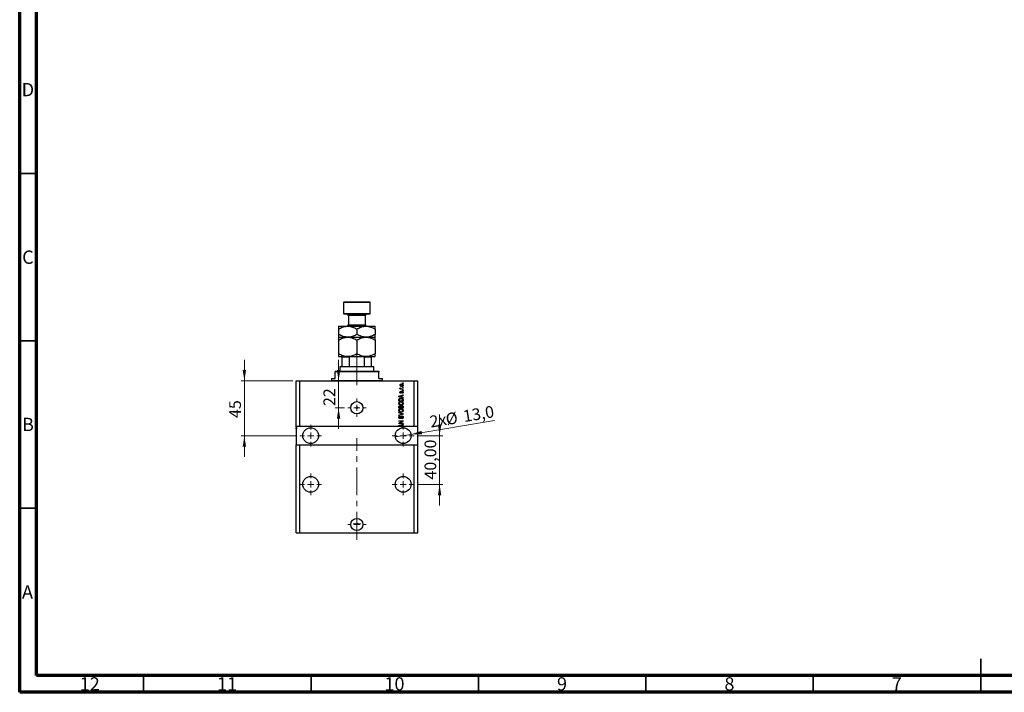
# Model space of a CAD drawing. Units: millimetres. Extents: x 15 to 603, y 5 to 415.
# Drawn here: x 15 to 309, y 5 to 206 of the extents above; entities that cross this region are included whole.
import ezdxf

# ---------------------------------------------------------------- set-up
doc = ezdxf.new("R2010")
doc.units = ezdxf.units.MM
doc.linetypes.add('CENTERX2', pattern=[20.32, 12.7, -2.54, 2.54, -2.54])
doc.styles.add('SLDTEXTSTYLE0', font='TXT', dxfattribs={"width": 0.75})
doc.dimstyles.new('SLDDIMSTYLE7', dxfattribs={"dimtxt": 3.5, "dimasz": 3.302, "dimexe": 0, "dimexo": 0.0625, "dimgap": 0.875, "dimtad": 1, "dimdec": 0, "dimlfac": 2.753, "dimrnd": 1e-09, "dimzin": 12, "dimdsep": 46, "dimtxsty": 'SLDTEXTSTYLE0', "dimsah": 1, "dimcen": 0.09, "dimadec": 0, "dimazin": 3, "dimtfac": 1, "dimtdec": 0, "dimtmove": 0, "dimatfit": 0, "dimfxl": 1, "dimfrac": 2, "dimtolj": 1, "dimtzin": 12, "dimarcsym": 0})
doc.dimstyles.new('SLDDIMSTYLE8', dxfattribs={"dimtxt": 3.5, "dimasz": 3.302, "dimexe": 0, "dimexo": 0.0625, "dimgap": 0.875, "dimtad": 1, "dimdec": 1, "dimlfac": 2.753, "dimrnd": 1e-09, "dimzin": 12, "dimdsep": 46, "dimtxsty": 'SLDTEXTSTYLE0', "dimblk1": 'NONE', "dimsah": 1, "dimcen": 0, "dimadec": 0, "dimazin": 3, "dimtfac": 1, "dimtdec": 1, "dimtmove": 0, "dimatfit": 3, "dimldrblk": 'NONE', "dimfxl": 1, "dimfrac": 2, "dimtolj": 1, "dimtzin": 12, "dimarcsym": 0})
doc.dimstyles.new('SLDDIMSTYLE9', dxfattribs={"dimtxt": 3.5, "dimasz": 3.302, "dimexe": 0, "dimexo": 0.0625, "dimgap": 0.875, "dimtad": 1, "dimlfac": 2.753, "dimrnd": 1e-09, "dimzin": 12, "dimdsep": 46, "dimtxsty": 'SLDTEXTSTYLE0', "dimsah": 1, "dimcen": 0.09, "dimadec": 0, "dimazin": 3, "dimtfac": 1, "dimtmove": 0, "dimatfit": 0, "dimfxl": 1, "dimfrac": 2, "dimtolj": 1, "dimtzin": 12, "dimarcsym": 0})

# ---------------------------------------------------------------- blocks, each defined once
blk = doc.blocks.new('_D_16')
at = {"color": 7, "linetype": 'Continuous', "lineweight": 0}
for p, q in [((110.23, 97.99), (110.23, 104.34)), ((110.23, 90), (110.23, 97.99)), ((111.98, 90), (109.23, 90)), ((110.23, 90), (110.23, 83.65))]:
    blk.add_line(p, q, dxfattribs=at)
at = {"color": 7, "linetype": 'Continuous', "lineweight": 18}
for points in [[(110.23, 97.99), (110.74, 101.29), (109.73, 101.29)], [(110.23, 90), (109.73, 86.7), (110.74, 86.7)]]:
    blk.add_solid(points, dxfattribs=at)
at = {"color": 7, "linetype": 'Continuous', "lineweight": 18, "insert": (105.72, 90.51), "char_height": 3.5, "attachment_point": 1, "rotation": 90, "style": 'SLDTEXTSTYLE0'}
blk.add_mtext('22', dxfattribs=at)
blk = doc.blocks.new('_D_17')
at = {"color": 7, "linetype": 'Continuous', "lineweight": 0}
for q in [(156.85, 86.16), (127.18, 81.26)]:
    blk.add_line((131.84, 82.03), q, dxfattribs=at)
at = {"color": 7, "linetype": 'Continuous', "lineweight": 18}
blk.add_solid([(131.84, 82.03), (135.18, 82.06), (135.01, 83.07)], dxfattribs=at)
at = {"color": 7, "linetype": 'Continuous', "lineweight": 18, "char_height": 3.5, "attachment_point": 1, "rotation": 9.3712, "style": 'SLDTEXTSTYLE0'}
for s, insert in [('%%c', (141.98, 88.24)), ('13,0', (147.18, 89.15)), ('2x', (137.21, 87.51))]:
    blk.add_mtext(s, dxfattribs=dict(at, insert=insert))
blk = doc.blocks.new('_None')
blk = doc.blocks.new('_D_18')
at = {"color": 7, "linetype": 'Continuous', "lineweight": 0}
for p, q in [((82.1, 97.99), (82.1, 104.34)), ((96.54, 97.99), (81.1, 97.99)), ((82.1, 97.99), (82.1, 81.64)), ((97.63, 81.64), (81.1, 81.64)), ((82.1, 81.64), (82.1, 75.29))]:
    blk.add_line(p, q, dxfattribs=at)
at = {"color": 7, "linetype": 'Continuous', "lineweight": 18}
for points in [[(82.1, 97.99), (82.6, 101.29), (81.59, 101.29)], [(82.1, 81.64), (81.59, 78.34), (82.6, 78.34)]]:
    blk.add_solid(points, dxfattribs=at)
at = {"color": 7, "linetype": 'Continuous', "lineweight": 18, "insert": (77.58, 86.95), "char_height": 3.5, "attachment_point": 1, "rotation": 90, "style": 'SLDTEXTSTYLE0'}
blk.add_mtext('45', dxfattribs=at)
blk = doc.blocks.new('_D_19')
at = {"color": 7, "linetype": 'Continuous', "lineweight": 0}
for p, q in [((140.41, 81.64), (140.41, 87.99)), ((133.78, 81.64), (141.41, 81.64)), ((140.41, 67.11), (140.41, 81.64)), ((133.78, 67.11), (141.41, 67.11)), ((140.41, 67.11), (140.41, 60.76))]:
    blk.add_line(p, q, dxfattribs=at)
at = {"color": 7, "linetype": 'Continuous', "lineweight": 18}
for points in [[(140.41, 81.64), (140.91, 84.95), (139.9, 84.95)], [(140.41, 67.11), (139.9, 63.81), (140.91, 63.81)]]:
    blk.add_solid(points, dxfattribs=at)
at = {"color": 7, "linetype": 'Continuous', "lineweight": 18, "insert": (135.9, 68.56), "char_height": 3.5, "attachment_point": 1, "rotation": 90, "style": 'SLDTEXTSTYLE0'}
blk.add_mtext('40,00', dxfattribs=at)
blk = doc.blocks.new('SW_CENTERMARKSYMBOL_5')
at = {"color": 0, "linetype": 'Continuous', "lineweight": 18}
for p, q in [((-1.82, 0), (-2.72, 0)), ((0, 0), (-0.91, 0)), ((0, 1.82), (0, 2.72)), ((0, 0), (0, 0.91)), ((0, 0), (0, -0.91)), ((0, 0), (0.91, 0)), ((1.82, 0), (2.72, 0)), ((0, -1.82), (0, -2.72))]:
    blk.add_line(p, q, dxfattribs=at)
blk = doc.blocks.new('SW_CENTERMARKSYMBOL_6')
at = {"color": 0, "linetype": 'Continuous', "lineweight": 18}
for p, q in [((0, 1.82), (0, 3.27)), ((-1.82, 0), (-3.27, 0)), ((0, 0), (-0.91, 0)), ((0, 0), (0, 0.91)), ((0, 0), (0, -0.91)), ((0, 0), (0.91, 0)), ((1.82, 0), (3.27, 0)), ((0, -1.82), (0, -3.27))]:
    blk.add_line(p, q, dxfattribs=at)
blk = doc.blocks.new('SW_CENTERMARKSYMBOL_7')
at = {"color": 0, "linetype": 'Continuous', "lineweight": 18}
for p, q in [((0, 1.82), (0, 3.27)), ((-1.82, 0), (-3.27, 0)), ((0, 0), (-0.91, 0)), ((0, 0), (0, 0.91)), ((0, 0), (0, -0.91)), ((0, 0), (0.91, 0)), ((1.82, 0), (3.27, 0)), ((0, -1.82), (0, -3.27))]:
    blk.add_line(p, q, dxfattribs=at)
blk = doc.blocks.new('SW_CENTERMARKSYMBOL_8')
at = {"color": 0, "linetype": 'Continuous', "lineweight": 18}
for p, q in [((-1.82, 0), (-2.72, 0)), ((0, 0), (-0.91, 0)), ((0, 1.82), (0, 2.72)), ((0, 0), (0, 0.91)), ((0, 0), (0, -0.91)), ((0, 0), (0.91, 0)), ((1.82, 0), (2.72, 0)), ((0, -1.82), (0, -2.72))]:
    blk.add_line(p, q, dxfattribs=at)
blk = doc.blocks.new('SW_CENTERMARKSYMBOL_9')
at = {"color": 0, "linetype": 'Continuous', "lineweight": 18}
for p, q in [((-0.91, 0), (-1.14, 0)), ((0, 0), (-0.91, 0)), ((0, 0.91), (0, 1.14)), ((0, 0), (0, 0.91)), ((0, 0), (0, -0.91)), ((0, 0), (0.91, 0)), ((0.91, 0), (1.14, 0)), ((0, -0.91), (0, -1.14))]:
    blk.add_line(p, q, dxfattribs=at)
blk = doc.blocks.new('SW_CENTERMARKSYMBOL_10')
at = {"color": 0, "linetype": 'Continuous', "lineweight": 18}
for p, q in [((0, 1.82), (0, 3.27)), ((-1.82, 0), (-3.27, 0)), ((0, 0), (-0.91, 0)), ((0, 0), (0, 0.91)), ((0, 0), (0, -0.91)), ((0, 0), (0.91, 0)), ((1.82, 0), (3.27, 0)), ((0, -1.82), (0, -3.27))]:
    blk.add_line(p, q, dxfattribs=at)
blk = doc.blocks.new('SW_CENTERMARKSYMBOL_11')
at = {"color": 0, "linetype": 'Continuous', "lineweight": 18}
for p, q in [((0, 1.82), (0, 3.27)), ((-1.82, 0), (-3.27, 0)), ((0, 0), (-0.91, 0)), ((0, 0), (0, 0.91)), ((0, 0), (0, -0.91)), ((0, 0), (0.91, 0)), ((1.82, 0), (3.27, 0)), ((0, -1.82), (0, -3.27))]:
    blk.add_line(p, q, dxfattribs=at)

msp = doc.modelspace()

# ---------------------------------------------------------------- linework, layer by layer
at = {"color": 7, "linetype": 'Continuous', "lineweight": 70}
for p, q in [((15, 5), (15, 415)), ((20, 10), (20, 410)), ((584, 10), (20, 10)), ((589, 5), (15, 5))]:
    msp.add_line(p, q, dxfattribs=at)
at = {"color": 7, "linetype": 'Continuous', "lineweight": 35}
for p, q in [((20, 160), (15, 160)), ((20, 110), (15, 110)), ((20, 60), (15, 60)), ((302, 5), (302, 15)), ((52, 10), (52, 5)), ((102, 10), (102, 5)), ((152, 10), (152, 5)), ((202, 10), (202, 5)), ((252, 10), (252, 5)), ((302, 10), (302, 5))]:
    msp.add_line(p, q, dxfattribs=at)
at = {"color": 7, "linetype": 'Continuous', "lineweight": 25}
for p, q in [((111.8926, 121.6), (111.711, 121.4184)), ((111.711, 121.4184), (111.711, 118.1492)), ((119.7022, 121.4184), (111.711, 121.4184)), ((111.8926, 121.6), (119.5206, 121.6)), ((119.7022, 121.4184), (119.5206, 121.6)), ((119.7022, 118.1492), (119.7022, 121.4184)), ((111.711, 118.1492), (111.8926, 117.9676)), ((111.711, 118.1492), (119.7022, 118.1492)), ((119.5206, 117.9676), (111.8926, 117.9676)), ((119.5206, 117.9676), (119.7022, 118.1492)), ((113.1639, 117.5317), (113.1639, 114.7711)), ((118.2493, 114.7711), (118.2493, 117.5317)), ((110.258, 114.3352), (112.9823, 114.3352)), ((110.258, 113.4923), (110.258, 111.9089)), ((112.9823, 114.3352), (118.4309, 114.3352)), ((115.7066, 113.4923), (115.7066, 111.9089)), ((118.4309, 114.3352), (121.1552, 114.3352)), ((121.1552, 113.4923), (121.1552, 111.9089)), ((110.258, 111.066), (112.9823, 111.066)), ((110.258, 110.2231), (110.258, 106.0971)), ((112.9823, 111.066), (118.4309, 111.066)), ((115.7066, 110.2231), (115.7066, 106.0971)), ((118.4309, 111.066), (121.1552, 111.066)), ((121.1552, 110.2231), (121.1552, 106.0971)), ((110.258, 105.2542), (112.9823, 105.2542)), ((111.3477, 102.3483), (111.3477, 105.0726)), ((113.4601, 105.0726), (111.3477, 105.0726)), ((112.9823, 105.2542), (118.4309, 105.2542)), ((113.4601, 102.3483), (113.4601, 105.0726)), ((117.9531, 102.3483), (117.9531, 105.0726)), ((120.0655, 105.0726), (117.9531, 105.0726)), ((118.4309, 105.2542), (121.1552, 105.2542)), ((120.0655, 102.3483), (120.0655, 105.0726)), ((109.1683, 100.8953), (109.1683, 100.7137)), ((109.1683, 100.8953), (122.2449, 100.8953)), ((109.1683, 98.7159), (109.1683, 100.7137)), ((122.2449, 100.7137), (109.1683, 100.7137)), ((110.8029, 102.3483), (110.6212, 102.1667)), ((110.6212, 102.1667), (110.6212, 100.8953)), ((120.792, 102.1667), (110.6212, 102.1667)), ((110.8029, 102.3483), (111.3477, 102.3483)), ((111.3477, 102.3483), (113.4601, 102.3483)), ((113.4601, 102.3483), (117.9531, 102.3483)), ((117.9531, 102.3483), (120.0655, 102.3483)), ((120.0655, 102.3483), (120.6103, 102.3483)), ((120.792, 102.1667), (120.6103, 102.3483)), ((120.792, 100.8953), (120.792, 102.1667)), ((122.2449, 100.8953), (122.2449, 100.7137)), ((122.2449, 98.7159), (122.2449, 100.7137)), ((97.5446, 84.3679), (97.5446, 97.9894)), ((97.5446, 97.9894), (98.6343, 97.9894)), ((98.6343, 84.3679), (98.6343, 97.9894)), ((98.6343, 97.9894), (132.7789, 97.9894)), ((108.0786, 98.7159), (108.0786, 98.171)), ((108.0786, 98.7159), (109.1683, 98.7159)), ((122.2449, 98.7159), (123.3346, 98.7159)), ((123.3346, 98.171), (123.3346, 98.7159)), ((129.3281, 97.2629), (129.3281, 97.395)), ((129.3281, 97.395), (129.5097, 97.395)), ((129.5097, 97.2629), (129.3281, 97.2629)), ((129.5097, 97.395), (129.5097, 97.2629)), ((132.7789, 84.3679), (132.7789, 97.9894)), ((132.7789, 97.9894), (133.8686, 97.9894)), ((133.8686, 84.3679), (133.8686, 97.9894)), ((128.5851, 95.6448), (128.7327, 95.6448)), ((128.5851, 95.5128), (128.5851, 95.6448)), ((129.5097, 95.5128), (128.5851, 95.5128)), ((128.6181, 95.9255), (128.7502, 95.876)), ((128.8328, 94.9184), (128.8493, 94.7863)), ((129.0304, 95.6448), (129.5097, 95.6448)), ((129.229, 94.3075), (129.2125, 94.4395)), ((129.3281, 96.0411), (129.3281, 96.1732)), ((129.3281, 96.1732), (129.5097, 96.1732)), ((129.5097, 96.0411), (129.3281, 96.0411)), ((129.3281, 95.133), (129.3281, 95.2651)), ((129.3281, 95.2651), (129.5097, 95.2651)), ((129.5097, 95.133), (129.3281, 95.133)), ((129.5097, 96.1732), (129.5097, 96.0411)), ((129.5097, 95.6448), (129.5097, 95.5128)), ((129.5097, 95.2651), (129.5097, 95.133)), ((128.2384, 93.4223), (129.5097, 93.8286)), ((128.2384, 93.2936), (128.2384, 93.4223)), ((129.5097, 92.8875), (128.2384, 93.2936)), ((128.2384, 91.9464), (128.2384, 92.3047)), ((129.5097, 91.9464), (128.2384, 91.9464)), ((128.387, 92.3016), (128.387, 92.0785)), ((128.387, 92.0785), (129.3611, 92.0785)), ((128.6114, 93.299), (128.9814, 93.1793)), ((128.9814, 93.5366), (128.6321, 93.4303)), ((128.9814, 93.1793), (128.9814, 93.5366)), ((129.5097, 93.6914), (129.13, 93.5802)), ((129.13, 93.5802), (129.13, 93.136)), ((129.13, 93.136), (129.5097, 93.025)), ((129.3611, 92.0785), (129.3611, 92.3053)), ((129.5097, 93.8286), (129.5097, 93.6914)), ((129.5097, 93.025), (129.5097, 92.8875)), ((129.5097, 92.3212), (129.5097, 91.9464)), ((128.2384, 89.833), (128.2384, 90.2272)), ((129.5097, 89.833), (128.2384, 89.833)), ((128.2384, 88.4296), (128.2384, 88.5668)), ((128.2384, 88.5668), (129.5097, 88.1664)), ((129.1607, 88.1468), (128.2384, 88.4296)), ((128.387, 90.1813), (128.387, 89.9651)), ((128.387, 89.9651), (128.7667, 89.9651)), ((128.7667, 89.9651), (128.7667, 90.1983)), ((128.9153, 90.2086), (128.9153, 89.9651)), ((128.9153, 89.9651), (129.3611, 89.9651)), ((129.3611, 89.9651), (129.3611, 90.2272)), ((129.5097, 90.2244), (129.5097, 89.833)), ((128.2384, 87.7856), (129.1607, 88.04)), ((129.5097, 88.03), (128.2384, 87.6497)), ((128.2384, 87.6497), (128.2384, 87.7856)), ((128.2384, 86.085), (129.5097, 86.085)), ((128.2384, 85.9529), (128.2384, 86.085)), ((129.2517, 85.9529), (128.2384, 85.9529)), ((128.2384, 85.4166), (129.2517, 85.9529)), ((128.2384, 85.276), (128.2384, 85.4166)), ((129.5097, 85.276), (128.2384, 85.276)), ((129.5097, 85.9436), (128.4977, 85.4081)), ((128.4977, 85.4081), (129.5097, 85.4081)), ((128.6016, 87.505), (128.6181, 87.3729)), ((129.097, 86.7124), (129.0804, 86.8445)), ((129.5097, 88.1664), (129.5097, 88.03)), ((129.5097, 86.085), (129.5097, 85.9436)), ((129.5097, 85.4081), (129.5097, 85.276)), ((98.6343, 84.3679), (97.5446, 84.3679)), ((97.5446, 84.3679), (97.5446, 84.3238)), ((97.7262, 84.3238), (97.5446, 84.3238)), ((97.5446, 84.1863), (97.5446, 84.3238)), ((97.7262, 84.1863), (97.5446, 84.1863)), ((97.5446, 84.1863), (97.5446, 83.87)), ((97.7262, 83.87), (97.5446, 83.87)), ((97.7262, 83.773), (97.5446, 83.773)), ((97.5446, 83.6651), (97.7262, 83.6651)), ((97.5446, 83.6651), (97.5446, 78.9193)), ((97.7262, 84.3238), (97.7262, 84.1863)), ((97.7262, 83.6651), (97.7262, 83.87)), ((128.9411, 84.3679), (98.6343, 84.3679)), ((128.2384, 84.7211), (129.5097, 85.1274)), ((128.2384, 84.5923), (128.2384, 84.7211)), ((128.9411, 84.3679), (128.2384, 84.5923)), ((128.6114, 84.5978), (128.9814, 84.478)), ((128.9814, 84.8354), (128.6321, 84.7291)), ((129.3587, 84.3679), (128.9411, 84.3679)), ((128.9814, 84.478), (128.9814, 84.8354)), ((129.5097, 84.9901), (129.13, 84.879)), ((129.13, 84.879), (129.13, 84.4347)), ((129.13, 84.4347), (129.3587, 84.3679)), ((132.7789, 84.3679), (129.3587, 84.3679)), ((129.5097, 85.1274), (129.5097, 84.9901)), ((133.8686, 84.3679), (132.7789, 84.3679)), ((133.8686, 78.9193), (133.8686, 84.3679)), ((97.5446, 52.5844), (97.5446, 78.9193)), ((97.5446, 78.9193), (98.6343, 78.9193)), ((98.6343, 52.5844), (98.6343, 78.9193)), ((98.6343, 78.9193), (132.7789, 78.9193)), ((132.7789, 52.5844), (132.7789, 78.9193)), ((132.7789, 78.9193), (133.8686, 78.9193)), ((133.8686, 52.5844), (133.8686, 78.9193)), ((97.5446, 52.5844), (98.6343, 52.5844)), ((98.6343, 52.5844), (132.7789, 52.5844)), ((132.7789, 52.5844), (133.8686, 52.5844))]:
    msp.add_line(p, q, dxfattribs=at)
at = {"color": 8, "linetype": 'Continuous', "lineweight": 25}
for p, q in [((118.2493, 117.5317), (113.1639, 117.5317)), ((113.1639, 114.7711), (118.2493, 114.7711)), ((108.0786, 98.171), (123.3346, 98.171))]:
    msp.add_line(p, q, dxfattribs=at)
at = {"color": 7, "linetype": 'CENTERX2', "lineweight": 18, "ltscale": 0.653832}
for p, q in [((115.7066, 100.3483), (115.7066, 107.0726)), ((115.7066, 96.7159), (115.7066, 102.7137)), ((115.7066, 50.5844), (115.7066, 80.9193))]:
    msp.add_line(p, q, dxfattribs=at)
at = {"color": 7, "linetype": 'Continuous', "lineweight": 25}
for centre, radius in [((115.7066, 89.9981), 1.8162), ((115.7066, 89.9981), 0.227), ((101.9035, 81.6436), 2.3611), ((129.5097, 81.6436), 2.3611), ((101.9035, 67.114), 2.3611), ((129.5097, 67.114), 2.3611), ((115.7066, 55.1271), 1.8162), ((115.7066, 55.3178), 0.227)]:
    msp.add_circle(centre, radius, dxfattribs=at)
for centre, radius, start, end in [((112.728, 117.5317), 0.4359, 0, 90), ((118.6852, 117.5317), 0.4359, 90, 180), ((112.728, 114.7711), 0.4359, 270, 0), ((118.6852, 114.7711), 0.4359, 180, 270), ((107.8969, 98.171), 0.1816, 270, 0), ((123.5163, 98.171), 0.1816, 180, 270)]:
    msp.add_arc(centre, radius, start, end, dxfattribs=at)
for points, knots in [([(110.258, 113.4923), (110.4425, 113.5942), (110.8124, 113.7986), (111.3957, 114.0474), (112.0054, 114.234), (112.5404, 114.324), (112.8682, 114.3323), (112.9823, 114.3352)], [0, 0, 0, 0, 0.21551751, 0.43222728, 0.65445923, 0.87969045, 1, 1, 1, 1]), ([(110.258, 114.3352), (110.258, 114.3349), (110.258, 114.3334), (110.258, 114.2999), (110.258, 114.1959), (110.258, 114.034), (110.258, 113.8053), (110.258, 113.6052), (110.258, 113.4923)], [0, 0, 0, 0, 0.03493545, 0.21298826, 0.39108817, 0.57574307, 0.76046848, 1, 1, 1, 1]), ([(112.9823, 111.066), (112.7454, 111.0781), (112.2667, 111.1023), (111.5699, 111.2902), (110.8961, 111.5584), (110.4713, 111.7917), (110.258, 111.9089)], [0, 0, 0, 0, 0.2495773, 0.50436284, 0.75104628, 1, 1, 1, 1]), ([(110.258, 111.9089), (110.258, 111.7636), (110.258, 111.4605), (110.258, 111.2054), (110.258, 111.0837), (110.258, 111.0719), (110.258, 111.066)], [0, 0, 0, 0, 0.31204268, 0.65057861, 0.82441132, 1, 1, 1, 1]), ([(112.9823, 114.3352), (113.2192, 114.3232), (113.6979, 114.2989), (114.3947, 114.111), (115.0685, 113.8428), (115.4933, 113.6095), (115.7066, 113.4923)], [0, 0, 0, 0, 0.2495773, 0.50436284, 0.75104628, 1, 1, 1, 1]), ([(115.7066, 111.9089), (115.5221, 111.807), (115.1522, 111.6027), (114.5689, 111.3538), (113.9592, 111.1672), (113.4242, 111.0772), (113.0964, 111.0689), (112.9823, 111.066)], [0, 0, 0, 0, 0.21551751, 0.43222728, 0.65445923, 0.87969045, 1, 1, 1, 1]), ([(115.7066, 113.4923), (115.8911, 113.5942), (116.261, 113.7986), (116.8443, 114.0474), (117.454, 114.234), (117.989, 114.324), (118.3168, 114.3323), (118.4309, 114.3352)], [0, 0, 0, 0, 0.21551751, 0.43222728, 0.65445923, 0.87969045, 1, 1, 1, 1]), ([(118.4309, 111.066), (118.194, 111.0781), (117.7153, 111.1023), (117.0185, 111.2902), (116.3447, 111.5584), (115.9199, 111.7917), (115.7066, 111.9089)], [0, 0, 0, 0, 0.2495773, 0.50436284, 0.75104628, 1, 1, 1, 1]), ([(118.4309, 114.3352), (118.6678, 114.3232), (119.1465, 114.2989), (119.8434, 114.111), (120.5171, 113.8428), (120.9419, 113.6095), (121.1552, 113.4923)], [0, 0, 0, 0, 0.2495773, 0.50436284, 0.75104628, 1, 1, 1, 1]), ([(121.1552, 111.9089), (120.9707, 111.807), (120.6008, 111.6027), (120.0175, 111.3538), (119.4078, 111.1672), (118.8728, 111.0772), (118.545, 111.0689), (118.4309, 111.066)], [0, 0, 0, 0, 0.21551751, 0.43222728, 0.65445923, 0.87969045, 1, 1, 1, 1]), ([(121.1552, 113.4923), (121.1552, 113.6377), (121.1552, 113.9407), (121.1552, 114.1959), (121.1552, 114.3175), (121.1552, 114.3293), (121.1552, 114.3352)], [0, 0, 0, 0, 0.31204268, 0.65057861, 0.82441132, 1, 1, 1, 1]), ([(121.1552, 111.066), (121.1552, 111.0663), (121.1552, 111.0678), (121.1552, 111.1013), (121.1552, 111.2053), (121.1552, 111.3672), (121.1552, 111.5959), (121.1552, 111.796), (121.1552, 111.9089)], [0, 0, 0, 0, 0.03493545, 0.21298826, 0.39108817, 0.57574307, 0.76046848, 1, 1, 1, 1]), ([(110.258, 110.2231), (110.4425, 110.325), (110.8124, 110.5294), (111.3957, 110.7782), (112.0054, 110.9648), (112.5404, 111.0549), (112.8682, 111.0631), (112.9823, 111.066)], [0, 0, 0, 0, 0.21551751, 0.43222728, 0.65445923, 0.87969045, 1, 1, 1, 1]), ([(110.258, 111.066), (110.258, 111.066), (110.258, 111.0653), (110.258, 111.0372), (110.258, 110.9342), (110.258, 110.7695), (110.258, 110.5375), (110.258, 110.3355), (110.258, 110.2231)], [0, 0, 0, 0, 0.01575861, 0.19859612, 0.38148318, 0.57157648, 0.76174919, 1, 1, 1, 1]), ([(112.9823, 111.066), (113.2192, 111.054), (113.6979, 111.0297), (114.3947, 110.8419), (115.0685, 110.5737), (115.4933, 110.3403), (115.7066, 110.2231)], [0, 0, 0, 0, 0.2495773, 0.50436284, 0.75104628, 1, 1, 1, 1]), ([(115.7066, 110.2231), (115.8911, 110.325), (116.261, 110.5294), (116.8443, 110.7782), (117.454, 110.9648), (117.989, 111.0549), (118.3168, 111.0631), (118.4309, 111.066)], [0, 0, 0, 0, 0.21551751, 0.43222728, 0.65445923, 0.87969045, 1, 1, 1, 1]), ([(118.4309, 111.066), (118.6678, 111.054), (119.1465, 111.0297), (119.8434, 110.8419), (120.5171, 110.5737), (120.9419, 110.3403), (121.1552, 110.2231)], [0, 0, 0, 0, 0.2495773, 0.50436284, 0.75104628, 1, 1, 1, 1]), ([(121.1552, 110.2231), (121.1552, 110.3513), (121.1552, 110.6467), (121.1552, 110.9108), (121.1552, 111.0463), (121.1552, 111.0594), (121.1552, 111.066)], [0, 0, 0, 0, 0.27370768, 0.63066038, 0.81430482, 1, 1, 1, 1]), ([(112.9823, 105.2542), (112.7454, 105.2662), (112.2667, 105.2905), (111.5699, 105.4783), (110.8961, 105.7466), (110.4713, 105.9799), (110.258, 106.0971)], [0, 0, 0, 0, 0.2495773, 0.50436284, 0.75104628, 1, 1, 1, 1]), ([(110.258, 106.0971), (110.258, 105.9689), (110.258, 105.6735), (110.258, 105.4094), (110.258, 105.274), (110.258, 105.2608), (110.258, 105.2542)], [0, 0, 0, 0, 0.27370768, 0.63066038, 0.81430482, 1, 1, 1, 1]), ([(115.7066, 106.0971), (115.5221, 105.9952), (115.1522, 105.7908), (114.5689, 105.542), (113.9592, 105.3554), (113.4242, 105.2654), (113.0964, 105.2571), (112.9823, 105.2542)], [0, 0, 0, 0, 0.21551751, 0.43222728, 0.65445923, 0.87969045, 1, 1, 1, 1]), ([(118.4309, 105.2542), (118.194, 105.2662), (117.7153, 105.2905), (117.0185, 105.4783), (116.3447, 105.7466), (115.9199, 105.9799), (115.7066, 106.0971)], [0, 0, 0, 0, 0.2495773, 0.50436284, 0.75104628, 1, 1, 1, 1]), ([(121.1552, 106.0971), (120.9707, 105.9952), (120.6008, 105.7908), (120.0175, 105.542), (119.4078, 105.3554), (118.8728, 105.2654), (118.545, 105.2571), (118.4309, 105.2542)], [0, 0, 0, 0, 0.21551751, 0.43222728, 0.65445923, 0.87969045, 1, 1, 1, 1]), ([(121.1552, 105.2542), (121.1552, 105.2542), (121.1552, 105.2549), (121.1552, 105.283), (121.1552, 105.3861), (121.1552, 105.5507), (121.1552, 105.7827), (121.1552, 105.9847), (121.1552, 106.0971)], [0, 0, 0, 0, 0.01575861, 0.19859612, 0.38148318, 0.57157648, 0.76174919, 1, 1, 1, 1]), ([(111.3477, 105.0726), (111.3477, 105.0827), (111.3477, 105.1051), (111.3477, 105.1415), (111.3477, 105.1864), (111.3477, 105.2433), (111.3477, 105.2497), (111.3477, 105.2542)], [0, 0, 0, 0, 0.06015353, 0.13406922, 0.25002055, 0.473051, 1, 1, 1, 1]), ([(113.8904, 105.2542), (113.8096, 105.2504), (113.7028, 105.2454), (113.5705, 105.2006), (113.5067, 105.1639), (113.4704, 105.118), (113.4607, 105.0912), (113.4602, 105.0757), (113.4601, 105.0726)], [0, 0, 0, 0, 0.47994994, 0.63407741, 0.83479237, 0.90755113, 0.98101513, 1, 1, 1, 1]), ([(117.9531, 105.0726), (117.952, 105.0827), (117.9495, 105.1051), (117.9266, 105.1415), (117.8734, 105.1864), (117.7376, 105.2433), (117.6114, 105.2497), (117.5228, 105.2542)], [0, 0, 0, 0, 0.06015353, 0.13406922, 0.25002055, 0.473051, 1, 1, 1, 1]), ([(120.0655, 105.2542), (120.0655, 105.2504), (120.0655, 105.2454), (120.0655, 105.2006), (120.0655, 105.1639), (120.0655, 105.118), (120.0655, 105.0912), (120.0655, 105.0757), (120.0655, 105.0726)], [0, 0, 0, 0, 0.47994994, 0.63407741, 0.83479237, 0.90755113, 0.98101513, 1, 1, 1, 1]), ([(128.5686, 96.7263), (128.5727, 96.7676), (128.5808, 96.8502), (128.6529, 96.9546), (128.798, 97.0642), (128.939, 97.0743), (129.0379, 97.0813)], [0, 0, 0, 0, 0.18691708, 0.37382533, 0.56099228, 1, 1, 1, 1]), ([(129.0379, 97.0813), (129.1015, 97.0788), (129.2283, 97.0738), (129.3961, 97.0054), (129.5084, 96.8767), (129.5203, 96.7764), (129.5262, 96.7263)], [0, 0, 0, 0, 0.28126678, 0.5607972, 0.78045922, 1, 1, 1, 1]), ([(129.0474, 96.3713), (128.9846, 96.3739), (128.8595, 96.3791), (128.6958, 96.4508), (128.5861, 96.578), (128.5744, 96.6769), (128.5686, 96.7263)], [0, 0, 0, 0, 0.2812141, 0.56071442, 0.78042147, 1, 1, 1, 1]), ([(128.5686, 95.8009), (128.5724, 95.8264), (128.5791, 95.8721), (128.6062, 95.9092), (128.6181, 95.9255)], [0, 0, 0, 0, 0.558815918, 1, 1, 1, 1]), ([(128.7327, 95.6448), (128.691, 95.6623), (128.6331, 95.6867), (128.576, 95.7476), (128.5711, 95.7832), (128.5686, 95.8009)], [0, 0, 0, 0, 0.56095538, 0.78083313, 1, 1, 1, 1]), ([(128.5686, 94.617), (128.5719, 94.6588), (128.5784, 94.7421), (128.6402, 94.847), (128.7356, 94.902), (128.8003, 94.9129), (128.8328, 94.9184)], [0, 0, 0, 0, 0.28033567, 0.55953905, 0.77911247, 1, 1, 1, 1]), ([(128.8323, 94.324), (128.7905, 94.3285), (128.707, 94.3374), (128.6164, 94.4195), (128.5738, 94.519), (128.5703, 94.5843), (128.5686, 94.617)], [0, 0, 0, 0, 0.27952838, 0.55858999, 0.77899768, 1, 1, 1, 1]), ([(129.0469, 96.9492), (128.9681, 96.9453), (128.8499, 96.9394), (128.7414, 96.8504), (128.7054, 96.7809), (128.7023, 96.7423), (128.7007, 96.723)], [0, 0, 0, 0, 0.49930547, 0.74900296, 0.87446942, 1, 1, 1, 1]), ([(128.7007, 96.723), (128.7024, 96.7039), (128.7059, 96.6657), (128.7438, 96.5982), (128.8527, 96.5132), (128.9692, 96.5073), (129.0469, 96.5034)], [0, 0, 0, 0, 0.12539222, 0.25079872, 0.50065894, 1, 1, 1, 1]), ([(128.8493, 94.7863), (128.8263, 94.7823), (128.7806, 94.7742), (128.7276, 94.7321), (128.7034, 94.6763), (128.7016, 94.6399), (128.7007, 94.6217)], [0, 0, 0, 0, 0.28045515, 0.55923633, 0.779321, 1, 1, 1, 1]), ([(128.7007, 94.6217), (128.7015, 94.6006), (128.7031, 94.5587), (128.7233, 94.5026), (128.7639, 94.4628), (128.7971, 94.4583), (128.8137, 94.4561)], [0, 0, 0, 0, 0.2811762, 0.56098282, 0.78065102, 1, 1, 1, 1]), ([(128.7502, 95.876), (128.745, 95.8597), (128.7358, 95.8305), (128.7343, 95.7999), (128.7337, 95.7865)], [0, 0, 0, 0, 0.55997965, 1, 1, 1, 1]), ([(128.7337, 95.7865), (128.7361, 95.7705), (128.7408, 95.7384), (128.7787, 95.6919), (128.8177, 95.6773), (128.8416, 95.6683)], [0, 0, 0, 0, 0.27979985, 0.56043248, 1, 1, 1, 1]), ([(128.8137, 94.4561), (128.8312, 94.4584), (128.8625, 94.4627), (128.882, 94.4871), (128.8906, 94.4979)], [0, 0, 0, 0, 0.55834767, 1, 1, 1, 1]), ([(129.1158, 94.648), (129.1028, 94.6062), (129.077, 94.5228), (129.0291, 94.4084), (128.9361, 94.3347), (128.8669, 94.3276), (128.8323, 94.324)], [0, 0, 0, 0, 0.28123165, 0.5612003, 0.78050582, 1, 1, 1, 1]), ([(128.8416, 95.6683), (128.8764, 95.6607), (128.9387, 95.6471), (129.0024, 95.6455), (129.0304, 95.6448)], [0, 0, 0, 0, 0.55988471, 1, 1, 1, 1]), ([(128.8906, 94.4979), (128.902, 94.5249), (128.9224, 94.5733), (128.937, 94.6237), (128.9435, 94.6459)], [0, 0, 0, 0, 0.55954825, 1, 1, 1, 1]), ([(128.9435, 94.6459), (128.9556, 94.6858), (128.9797, 94.765), (129.0293, 94.8757), (129.1294, 94.9289), (129.1951, 94.9329), (129.228, 94.9349)], [0, 0, 0, 0, 0.28144687, 0.56010048, 0.77953905, 1, 1, 1, 1]), ([(129.3942, 96.7297), (129.3924, 96.7488), (129.389, 96.787), (129.3501, 96.8542), (129.2417, 96.9397), (129.1248, 96.9454), (129.0469, 96.9492)], [0, 0, 0, 0, 0.12540004, 0.25083619, 0.50054975, 1, 1, 1, 1]), ([(129.0469, 96.5034), (129.1259, 96.5072), (129.2444, 96.5129), (129.3533, 96.6019), (129.3894, 96.6716), (129.3926, 96.7103), (129.3942, 96.7297)], [0, 0, 0, 0, 0.49935787, 0.749004, 0.87446937, 1, 1, 1, 1]), ([(129.5262, 96.7263), (129.5221, 96.6845), (129.5138, 96.6007), (129.4397, 96.4952), (129.2907, 96.3866), (129.1477, 96.3776), (129.0474, 96.3713)], [0, 0, 0, 0, 0.18681569, 0.37365576, 0.56074715, 1, 1, 1, 1]), ([(129.1669, 94.7726), (129.155, 94.7503), (129.1338, 94.7105), (129.1213, 94.6671), (129.1158, 94.648)], [0, 0, 0, 0, 0.5587486, 1, 1, 1, 1]), ([(129.2507, 94.8028), (129.2332, 94.8018), (129.2021, 94.8001), (129.1776, 94.781), (129.1669, 94.7726)], [0, 0, 0, 0, 0.5601359, 1, 1, 1, 1]), ([(129.2125, 94.4395), (129.2398, 94.4443), (129.2941, 94.4537), (129.3585, 94.5012), (129.3902, 94.5665), (129.3928, 94.6098), (129.3942, 94.6315)], [0, 0, 0, 0, 0.28060747, 0.55942706, 0.77940552, 1, 1, 1, 1]), ([(129.228, 94.9349), (129.2738, 94.9305), (129.3652, 94.9218), (129.4687, 94.8376), (129.5198, 94.7299), (129.5241, 94.6583), (129.5262, 94.6225)], [0, 0, 0, 0, 0.27987132, 0.5588848, 0.77912117, 1, 1, 1, 1]), ([(129.5262, 94.6225), (129.5229, 94.5773), (129.5164, 94.4872), (129.4148, 94.35), (129.2995, 94.3236), (129.229, 94.3075)], [0, 0, 0, 0, 0.2811856, 0.56074038, 1, 1, 1, 1]), ([(129.3942, 94.6315), (129.3929, 94.6551), (129.3903, 94.7022), (129.3572, 94.7612), (129.3064, 94.7976), (129.2693, 94.8011), (129.2507, 94.8028)], [0, 0, 0, 0, 0.28070994, 0.55991114, 0.77983368, 1, 1, 1, 1]), ([(128.2219, 91.2785), (128.2279, 91.336), (128.24, 91.4509), (128.3393, 91.5986), (128.4877, 91.707), (128.6723, 91.7721), (128.8076, 91.7782), (128.8753, 91.7813)], [0, 0, 0, 0, 0.186331, 0.37273069, 0.55937696, 0.77947948, 1, 1, 1, 1]), ([(128.8908, 90.7741), (128.8028, 90.7782), (128.6271, 90.7864), (128.4007, 90.893), (128.2473, 91.0708), (128.2303, 91.2093), (128.2219, 91.2785)], [0, 0, 0, 0, 0.28110222, 0.56066683, 0.78047553, 1, 1, 1, 1]), ([(128.2384, 92.3047), (128.2387, 92.343), (128.2391, 92.4114), (128.2549, 92.4778), (128.2619, 92.507)], [0, 0, 0, 0, 0.56030009, 1, 1, 1, 1]), ([(128.2619, 92.507), (128.2956, 92.5657), (128.3635, 92.6835), (128.5905, 92.7876), (128.7622, 92.7984), (128.8671, 92.805)], [0, 0, 0, 0, 0.27818626, 0.558789, 1, 1, 1, 1]), ([(128.5841, 91.594), (128.5511, 91.5761), (128.485, 91.5402), (128.3958, 91.4347), (128.38, 91.3382), (128.3705, 91.2795)], [0, 0, 0, 0, 0.281050308, 0.562065057, 1, 1, 1, 1]), ([(128.3705, 91.2795), (128.375, 91.2343), (128.384, 91.1439), (128.4651, 91.0301), (128.6303, 90.9187), (128.7846, 90.9113), (128.8929, 90.9062)], [0, 0, 0, 0, 0.18675238, 0.37338953, 0.56031745, 1, 1, 1, 1]), ([(128.6321, 93.4303), (128.5836, 93.4155), (128.4972, 93.3892), (128.4094, 93.3676), (128.3707, 93.3581)], [0, 0, 0, 0, 0.56000944, 1, 1, 1, 1]), ([(128.3707, 93.3581), (128.4162, 93.3493), (128.4974, 93.3335), (128.5766, 93.3096), (128.6114, 93.299)], [0, 0, 0, 0, 0.559989447, 1, 1, 1, 1]), ([(128.4123, 92.4815), (128.4033, 92.4485), (128.3873, 92.3895), (128.3871, 92.3285), (128.387, 92.3016)], [0, 0, 0, 0, 0.5590458, 1, 1, 1, 1]), ([(128.8653, 92.6729), (128.7678, 92.6682), (128.6319, 92.6618), (128.4758, 92.5771), (128.4334, 92.5133), (128.4123, 92.4815)], [0, 0, 0, 0, 0.56002841, 0.7806731, 1, 1, 1, 1]), ([(128.8715, 91.6492), (128.8162, 91.6469), (128.7175, 91.6427), (128.6249, 91.6089), (128.5841, 91.594)], [0, 0, 0, 0, 0.55996599, 1, 1, 1, 1]), ([(129.1759, 92.6223), (129.1191, 92.6393), (129.0176, 92.6695), (128.9119, 92.6719), (128.8653, 92.6729)], [0, 0, 0, 0, 0.559565411, 1, 1, 1, 1]), ([(128.8671, 92.805), (128.9435, 92.8018), (129.0961, 92.7955), (129.2792, 92.7302), (129.4046, 92.642), (129.4961, 92.5151), (129.5043, 92.3988), (129.5097, 92.3212)], [0, 0, 0, 0, 0.25069692, 0.50075168, 0.62600067, 0.75089198, 1, 1, 1, 1]), ([(129.3776, 91.2767), (129.3731, 91.3208), (129.364, 91.409), (129.2847, 91.5192), (129.1278, 91.6333), (128.9771, 91.6426), (128.8715, 91.6492)], [0, 0, 0, 0, 0.18676894, 0.373611904, 0.560742717, 1, 1, 1, 1]), ([(128.8753, 91.7813), (128.9667, 91.777), (129.1297, 91.7693), (129.2702, 91.6877), (129.332, 91.6518)], [0, 0, 0, 0, 0.56030645, 1, 1, 1, 1]), ([(128.8929, 90.9062), (128.9569, 90.9094), (129.0846, 90.9159), (129.2473, 90.9971), (129.3585, 91.1258), (129.3713, 91.2264), (129.3776, 91.2767)], [0, 0, 0, 0, 0.280987934, 0.560550724, 0.780482319, 1, 1, 1, 1]), ([(129.3611, 92.3053), (129.3599, 92.3422), (129.3574, 92.416), (129.3244, 92.5168), (129.2554, 92.586), (129.2024, 92.6102), (129.1759, 92.6223)], [0, 0, 0, 0, 0.28071594, 0.55995155, 0.77969478, 1, 1, 1, 1]), ([(129.5262, 91.2777), (129.5234, 91.2364), (129.5178, 91.1539), (129.4578, 91.0152), (129.3765, 90.9454), (129.3268, 90.9029)], [0, 0, 0, 0, 0.28049636, 0.5607765, 1, 1, 1, 1]), ([(129.332, 91.6518), (129.394, 91.5945), (129.5049, 91.4921), (129.5197, 91.3433), (129.5262, 91.2777)], [0, 0, 0, 0, 0.55908671, 1, 1, 1, 1]), ([(128.2219, 89.1651), (128.2279, 89.2226), (128.24, 89.3375), (128.3393, 89.4852), (128.4877, 89.5936), (128.6723, 89.6587), (128.8076, 89.6648), (128.8753, 89.6679)], [0, 0, 0, 0, 0.186331, 0.37273069, 0.55937696, 0.77947948, 1, 1, 1, 1]), ([(128.8908, 88.6607), (128.8028, 88.6648), (128.6271, 88.6731), (128.4007, 88.7796), (128.2473, 88.9574), (128.2303, 89.0959), (128.2219, 89.1651)], [0, 0, 0, 0, 0.28110222, 0.56066683, 0.78047553, 1, 1, 1, 1]), ([(128.2384, 90.2272), (128.2401, 90.2778), (128.2436, 90.3786), (128.3264, 90.4989), (128.44, 90.5649), (128.5187, 90.5723), (128.558, 90.576)], [0, 0, 0, 0, 0.28080473, 0.55899158, 0.77945936, 1, 1, 1, 1]), ([(128.5841, 89.4806), (128.5511, 89.4627), (128.485, 89.4268), (128.3958, 89.3213), (128.38, 89.2248), (128.3705, 89.1661)], [0, 0, 0, 0, 0.28105031, 0.56206506, 1, 1, 1, 1]), ([(128.3705, 89.1661), (128.375, 89.1209), (128.384, 89.0305), (128.4651, 88.9167), (128.6303, 88.8053), (128.7846, 88.7979), (128.8929, 88.7928)], [0, 0, 0, 0, 0.18675238, 0.37338953, 0.56031745, 1, 1, 1, 1]), ([(128.5789, 90.4439), (128.5553, 90.4424), (128.5082, 90.4395), (128.4427, 90.4073), (128.3815, 90.3201), (128.3847, 90.2386), (128.387, 90.1813)], [0, 0, 0, 0, 0.18722527, 0.3737739, 0.55965681, 1, 1, 1, 1]), ([(128.558, 90.576), (128.6185, 90.5684), (128.7267, 90.5549), (128.7946, 90.471), (128.8245, 90.4341)], [0, 0, 0, 0, 0.55920971, 1, 1, 1, 1]), ([(128.7546, 90.3283), (128.7463, 90.348), (128.7297, 90.3872), (128.6683, 90.4377), (128.6128, 90.4416), (128.5789, 90.4439)], [0, 0, 0, 0, 0.28057476, 0.56046831, 1, 1, 1, 1]), ([(128.8715, 89.5358), (128.8162, 89.5335), (128.7175, 89.5293), (128.6249, 89.4955), (128.5841, 89.4806)], [0, 0, 0, 0, 0.55996599, 1, 1, 1, 1]), ([(128.7667, 90.1983), (128.7667, 90.2228), (128.7667, 90.2666), (128.7583, 90.3095), (128.7546, 90.3283)], [0, 0, 0, 0, 0.560325841, 1, 1, 1, 1]), ([(128.8245, 90.4341), (128.842, 90.4653), (128.877, 90.5276), (128.989, 90.5969), (129.0805, 90.6044), (129.1364, 90.609)], [0, 0, 0, 0, 0.27992428, 0.56019584, 1, 1, 1, 1]), ([(129.3776, 89.1633), (129.3731, 89.2074), (129.364, 89.2956), (129.2847, 89.4058), (129.1278, 89.5199), (128.9771, 89.5293), (128.8715, 89.5358)], [0, 0, 0, 0, 0.18676894, 0.3736119, 0.56074272, 1, 1, 1, 1]), ([(128.8753, 89.6679), (128.9667, 89.6636), (129.1297, 89.6559), (129.2702, 89.5743), (129.332, 89.5384)], [0, 0, 0, 0, 0.56030645, 1, 1, 1, 1]), ([(129.3268, 90.9029), (129.2507, 90.8604), (129.1144, 90.7843), (128.9593, 90.7772), (128.8908, 90.7741)], [0, 0, 0, 0, 0.55910248, 1, 1, 1, 1]), ([(129.3268, 88.7895), (129.2507, 88.747), (129.1144, 88.6709), (128.9593, 88.6638), (128.8908, 88.6607)], [0, 0, 0, 0, 0.55910248, 1, 1, 1, 1]), ([(128.8929, 88.7928), (128.9569, 88.796), (129.0846, 88.8025), (129.2473, 88.8837), (129.3585, 89.0124), (129.3713, 89.113), (129.3776, 89.1633)], [0, 0, 0, 0, 0.28098793, 0.56055072, 0.78048232, 1, 1, 1, 1]), ([(129.1375, 90.4769), (129.0997, 90.4737), (129.0245, 90.4672), (128.9171, 90.3694), (128.916, 90.2697), (128.9153, 90.2086)], [0, 0, 0, 0, 0.28090719, 0.55984683, 1, 1, 1, 1]), ([(129.1364, 90.609), (129.1937, 90.6041), (129.3078, 90.5943), (129.4474, 90.4991), (129.5053, 90.3591), (129.5082, 90.2694), (129.5097, 90.2244)], [0, 0, 0, 0, 0.28038191, 0.55932597, 0.77892487, 1, 1, 1, 1]), ([(129.3451, 90.3552), (129.3342, 90.3768), (129.3122, 90.4199), (129.2375, 90.4691), (129.1754, 90.474), (129.1375, 90.4769)], [0, 0, 0, 0, 0.28024549, 0.56010478, 1, 1, 1, 1]), ([(129.5262, 89.1643), (129.5234, 89.123), (129.5178, 89.0405), (129.4578, 88.9018), (129.3765, 88.832), (129.3268, 88.7895)], [0, 0, 0, 0, 0.28049636, 0.5607765, 1, 1, 1, 1]), ([(129.332, 89.5384), (129.394, 89.4811), (129.5049, 89.3787), (129.5197, 89.2299), (129.5262, 89.1643)], [0, 0, 0, 0, 0.55908671, 1, 1, 1, 1]), ([(129.3611, 90.2272), (129.361, 90.2515), (129.3607, 90.2948), (129.3499, 90.3367), (129.3451, 90.3552)], [0, 0, 0, 0, 0.56035729, 1, 1, 1, 1]), ([(128.2219, 87.1144), (128.2266, 87.1719), (128.2361, 87.2866), (128.3342, 87.4218), (128.467, 87.492), (128.5567, 87.5006), (128.6016, 87.505)], [0, 0, 0, 0, 0.280164011, 0.559083299, 0.779261917, 1, 1, 1, 1]), ([(128.5702, 86.7455), (128.5165, 86.7509), (128.4093, 86.7619), (128.2901, 86.8628), (128.2293, 86.9883), (128.2244, 87.0723), (128.2219, 87.1144)], [0, 0, 0, 0, 0.27969664, 0.5588536, 0.7791302, 1, 1, 1, 1]), ([(128.6181, 87.3729), (128.5809, 87.368), (128.5068, 87.3583), (128.4171, 87.2961), (128.3753, 87.2068), (128.3721, 87.1481), (128.3705, 87.1188)], [0, 0, 0, 0, 0.28077106, 0.55921531, 0.77919836, 1, 1, 1, 1]), ([(128.3705, 87.1188), (128.3722, 87.0854), (128.3756, 87.0188), (128.4218, 86.9348), (128.4946, 86.8846), (128.547, 86.8799), (128.5733, 86.8775)], [0, 0, 0, 0, 0.2809131, 0.5599071, 0.77976224, 1, 1, 1, 1]), ([(128.9195, 87.0883), (128.9059, 87.0401), (128.8789, 86.9441), (128.8023, 86.8236), (128.6882, 86.7555), (128.6095, 86.7488), (128.5702, 86.7455)], [0, 0, 0, 0, 0.28113582, 0.56006743, 0.77991904, 1, 1, 1, 1]), ([(128.5733, 86.8775), (128.5996, 86.8787), (128.6467, 86.8808), (128.6853, 86.9074), (128.7022, 86.9191)], [0, 0, 0, 0, 0.56037359, 1, 1, 1, 1]), ([(128.7022, 86.9191), (128.7239, 86.9542), (128.7628, 87.0173), (128.7795, 87.0893), (128.7869, 87.1211)], [0, 0, 0, 0, 0.55786597, 1, 1, 1, 1]), ([(128.7869, 87.1211), (128.7968, 87.163), (128.8146, 87.2378), (128.8408, 87.3101), (128.8524, 87.3419)], [0, 0, 0, 0, 0.56012944, 1, 1, 1, 1]), ([(128.8524, 87.3419), (128.8693, 87.3737), (128.9031, 87.4371), (129.006, 87.5212), (129.0992, 87.5316), (129.156, 87.538)], [0, 0, 0, 0, 0.28095487, 0.56142876, 1, 1, 1, 1]), ([(129.1599, 87.4059), (129.1417, 87.4048), (129.1053, 87.4025), (129.0543, 87.3805), (129.0134, 87.3432), (128.9583, 87.2483), (128.9367, 87.1594), (128.9195, 87.0883)], [0, 0, 0, 0, 0.12497738, 0.2497535, 0.37458039, 0.49956221, 1, 1, 1, 1]), ([(129.0804, 86.8445), (129.1249, 86.8503), (129.2136, 86.8617), (129.3155, 86.941), (129.3694, 87.0442), (129.3749, 87.114), (129.3776, 87.1489)], [0, 0, 0, 0, 0.28074592, 0.55917743, 0.77943093, 1, 1, 1, 1]), ([(129.5262, 87.1376), (129.5208, 87.0736), (129.51, 86.9459), (129.3951, 86.7998), (129.2467, 86.7249), (129.1469, 86.7166), (129.097, 86.7124)], [0, 0, 0, 0, 0.280061898, 0.55894312, 0.779163975, 1, 1, 1, 1]), ([(129.156, 87.538), (129.2134, 87.531), (129.328, 87.5171), (129.4562, 87.4091), (129.5188, 87.2729), (129.5237, 87.1827), (129.5262, 87.1376)], [0, 0, 0, 0, 0.27958209, 0.55878673, 0.77904629, 1, 1, 1, 1]), ([(129.3776, 87.1489), (129.3756, 87.1846), (129.3714, 87.2556), (129.3215, 87.3448), (129.2439, 87.3985), (129.1879, 87.4034), (129.1599, 87.4059)], [0, 0, 0, 0, 0.28083864, 0.55992256, 0.77977569, 1, 1, 1, 1]), ([(129.3611, 88.0911), (129.3235, 88.1008), (129.2564, 88.1182), (129.1899, 88.1381), (129.1607, 88.1468)], [0, 0, 0, 0, 0.55998953, 1, 1, 1, 1]), ([(129.1607, 88.04), (129.198, 88.05), (129.2646, 88.0678), (129.3316, 88.084), (129.3611, 88.0911)], [0, 0, 0, 0, 0.55999999, 1, 1, 1, 1]), ([(97.5446, 83.773), (97.5446, 83.7892), (97.5446, 83.8216), (97.5446, 83.855), (97.5446, 83.8677), (97.5446, 83.87)], [0, 0, 0, 0, 0.45148811, 0.9026692, 1, 1, 1, 1]), ([(97.5446, 83.6651), (97.5446, 83.6655), (97.5446, 83.6716), (97.5446, 83.6933), (97.5446, 83.7303), (97.5446, 83.7588), (97.5446, 83.773)], [0, 0, 0, 0, 0.02011872, 0.34703289, 0.67329396, 1, 1, 1, 1]), ([(128.6321, 84.7291), (128.5836, 84.7143), (128.4972, 84.6879), (128.4094, 84.6663), (128.3707, 84.6568)], [0, 0, 0, 0, 0.56000944, 1, 1, 1, 1]), ([(128.3707, 84.6568), (128.4162, 84.648), (128.4974, 84.6323), (128.5766, 84.6083), (128.6114, 84.5978)], [0, 0, 0, 0, 0.55998945, 1, 1, 1, 1])]:
    msp.add_open_spline(points, degree=3, knots=knots, dxfattribs=at)

# ---------------------------------------------------------------- block references
at = {"color": 7, "linetype": 'Continuous', "lineweight": 0}
for name, p in [('SW_CENTERMARKSYMBOL_8', (115.7066, 89.9981)), ('SW_CENTERMARKSYMBOL_6', (101.9035, 81.6436)), ('SW_CENTERMARKSYMBOL_7', (129.5097, 81.6436)), ('SW_CENTERMARKSYMBOL_10', (101.9035, 67.114)), ('SW_CENTERMARKSYMBOL_11', (129.5097, 67.114)), ('SW_CENTERMARKSYMBOL_5', (115.7066, 55.1271)), ('SW_CENTERMARKSYMBOL_9', (115.7066, 55.3178))]:
    msp.add_blockref(name, p, dxfattribs=at)

# ---------------------------------------------------------------- texts
at = {"color": 7, "linetype": 'Continuous', "lineweight": 0, "attachment_point": 2, "style": 'SLDTEXTSTYLE0'}
for s, insert, char_height in [('D', (17.4527, 186.9958), 3.9688), ('C', (17.4587, 136.9462), 3.9688), ('B', (17.4706, 86.9958), 3.9688), ('A', (17.3397, 36.9462), 3.9688), ('12', (35.9201, 9.4958), 3.96875), ('11', (76.9201, 9.4958), 3.96875), ('10', (126.9201, 9.4958), 3.96875), ('9', (176.96, 9.4958), 3.9688), ('8', (226.96, 9.4958), 3.9688), ('7', (276.96, 9.4958), 3.9688)]:
    msp.add_mtext(s, dxfattribs=dict(at, insert=insert, char_height=char_height))

# ---------------------------------------------------------------- dimensions: what is measured, and where the dimension line sits
at = {"color": 7, "linetype": 'Continuous', "lineweight": 18}
for base, p1, p2, dimstyle, picture, middle in [((82.0964, 81.6436), (97.5446, 97.9894), (98.6343, 81.6436), 'SLDDIMSTYLE7', '_D_18', (82.0964, 89.5368)), ((110.2343, 97.9894), (112.9823, 89.9981), (97.5446, 97.9894), 'SLDDIMSTYLE7', '_D_16', (110.2343, 93.0944)), ((140.4069, 81.6436), (132.7789, 67.114), (132.7789, 81.6436), 'SLDDIMSTYLE9', '_D_19', (140.4069, 74.3788))]:
    dim = msp.add_linear_dim(base=base, p1=p1, p2=p2, angle=90, dimstyle=dimstyle, dxfattribs=at)
    dim.commit()
    dim.dimension.update_dxf_attribs({"geometry": picture, "text_midpoint": middle, "dimtype": 160})
dim = msp.add_diameter_dim_2p(p1=(127.1802, 81.2591), p2=(131.8393, 82.028), text='2x<>', dimstyle='SLDDIMSTYLE8', dxfattribs=at)
dim.commit()
dim.dimension.update_dxf_attribs({"geometry": '_D_17', "text_midpoint": (147.6045, 84.6298), "dimtype": 163})

doc.saveas('drawing.dxf')
